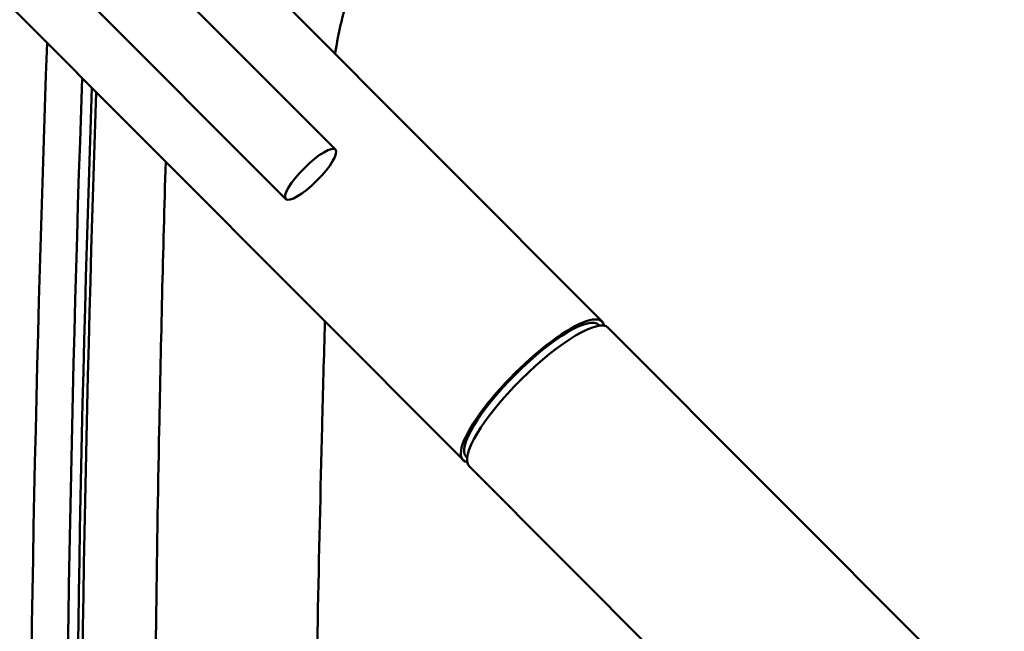
# Model space of a CAD drawing. Units: millimetres. Extents: x 0 to 2100, y 0 to 4014.
# Drawn here: x 747 to 887, y 3696 to 3783 of the extents above; entities that cross this region are included whole.
import ezdxf

# ---------------------------------------------------------------- set-up
doc = ezdxf.new("R2010")
doc.units = ezdxf.units.MM
doc.header["$LTSCALE"] = 10
doc.layers.add('Visible Edges(ISO)', color=7, linetype='Continuous', lineweight=50)
doc.layers.add('Visible Tangent Edges(ISO)', color=7, linetype='Continuous', lineweight=50)

msp = doc.modelspace()

# ---------------------------------------------------------------- linework, layer by layer
at = {"layer": 'Visible Edges(ISO)'}
for p, q in [((829.67, 3739.73), (742.1, 3827.57)), ((791.65, 3764.25), (738.22, 3817.86)), ((784.57, 3757.2), (731.15, 3810.78)), ((809.84, 3719.96), (722.89, 3807.18)), ((829.34, 3739.13), (829.21, 3739.27)), ((830.55, 3738.84), (887.04, 3682.17)), ((810.43, 3720.28), (810.3, 3720.42)), ((810.72, 3719.07), (867.21, 3662.4))]:
    msp.add_line(p, q, dxfattribs=at)
msp.add_arc((4754.99, 3634.01), 4000.5, 178.00814, 182.1315, dxfattribs=at)
msp.add_ellipse((788.11, 3760.73), major_axis=(-3.54, -3.53), ratio=0.252849, dxfattribs=at)
for centre, major_axis, start_param, end_param in [((819.75, 3729.84), (9.92, 9.88), 6.10467, 9.603293), ((819.75, 3729.84), (-9.45, -9.42), 3.141593, 6.283185), ((820.64, 3728.95), (-9.92, -9.88), 3.141593, 6.283185)]:
    msp.add_ellipse(centre, major_axis=major_axis, ratio=0.252964, start_param=start_param, end_param=end_param, dxfattribs=at)
at = {"layer": 'Visible Tangent Edges(ISO)'}
for radius, start, end in [(4007.11, 177.91983, 182.1315), (4001.93, 177.98894, 182.1315), (3999.85, 178.01688, 182.13312)]:
    msp.add_arc((4754.99, 3634.01), radius, start, end, dxfattribs=at)
for points, knots in [([(836.14, 3817.49), (832.09, 3817.39), (828.01, 3816.76), (819.64, 3814.28), (815.4, 3812.29), (809.11, 3808.08), (806.86, 3806.23), (803.77, 3803.18), (802.79, 3802.11), (800.36, 3799.21), (799, 3797.31), (795.88, 3792.14), (794.35, 3788.76), (792.5, 3782.83), (791.96, 3780.38), (791.61, 3777.91)], [0, 0, 0, 0, 1.206029, 1.206029, 2.584348, 2.584348, 3.445798, 3.445798, 3.876522, 3.876522, 4.565682, 4.565682, 5.668337, 5.668337, 6.410302, 6.410302, 6.410302, 6.410302]), ([(767.75, 3495.25), (767.23, 3511.65), (766.81, 3528.05), (766.21, 3559.25), (766, 3574.06), (765.78, 3598.12), (765.72, 3607.38), (765.67, 3622.43), (765.66, 3628.22), (765.66, 3645.59), (765.7, 3657.17), (765.91, 3687.26), (766.15, 3705.76), (766.76, 3737.01), (767.07, 3749.75), (767.44, 3762.49)], [-27.585018, -27.585018, -27.585018, -27.585018, -22.688677, -22.688677, -18.275074, -18.275074, -15.516573, -15.516573, -13.792509, -13.792509, -10.344382, -10.344382, -4.827378, -4.827378, -1.022881, -1.022881, -1.022881, -1.022881]), ([(790.14, 3739.71), (790.01, 3734.73), (789.87, 3729.75), (789.29, 3706.31), (788.9, 3687.81), (788.46, 3657.49), (788.35, 3645.76), (788.35, 3628.14), (788.37, 3622.26), (788.5, 3607.03), (788.64, 3597.69), (789.05, 3573.51), (789.36, 3558.71), (790.14, 3527.58), (790.62, 3511.25), (791.19, 3494.93)], [3.33571, 3.33571, 3.33571, 3.33571, 4.827378, 4.827378, 10.344382, 10.344382, 13.792509, 13.792509, 15.516573, 15.516573, 18.275074, 18.275074, 22.688677, 22.688677, 27.585018, 27.585018, 27.585018, 27.585018])]:
    msp.add_open_spline(points, degree=3, knots=knots, dxfattribs=at)

doc.saveas('drawing.dxf')
